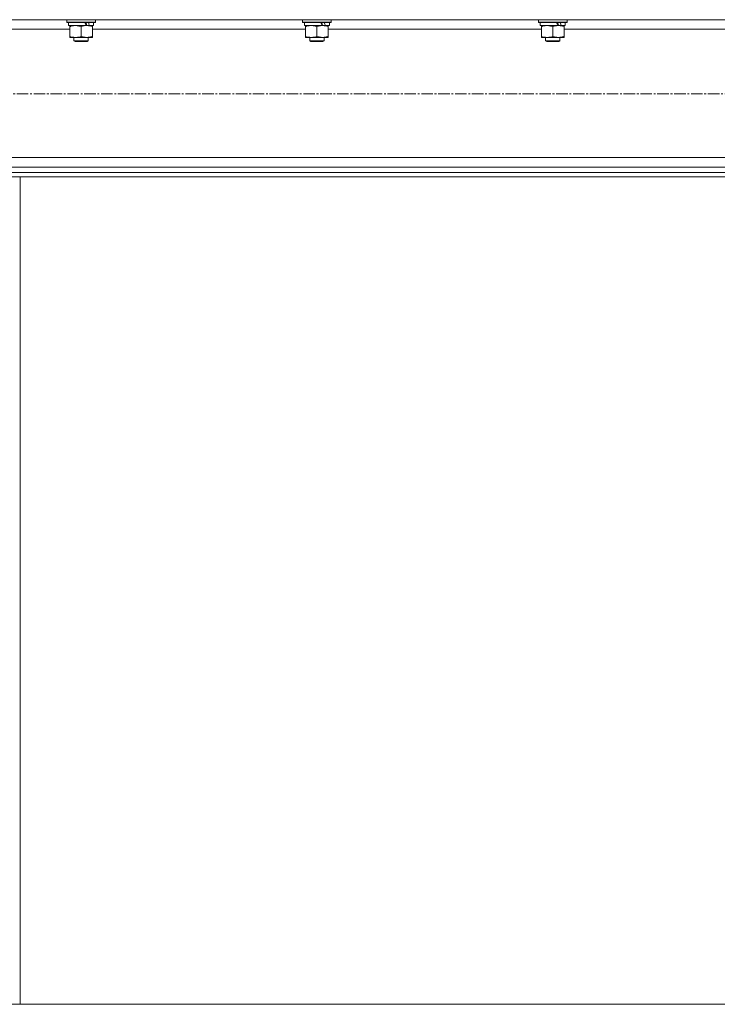
# Model space of a CAD drawing. Units: millimetres. Extents: x 0 to 21709, y -7 to 14850.
# Drawn here: x 11195 to 11781, y 7535 to 8362 of the extents above; entities that cross this region are included whole.
import ezdxf

# ---------------------------------------------------------------- set-up
doc = ezdxf.new("R2010")
doc.units = ezdxf.units.MM
doc.linetypes.add('K5LT_AXLED', pattern=[14.15, 9.65, -1.5, 1.5, -1.5])
doc.linetypes.add('K5LT_THIN', pattern=[0])
for name, color, linetype, true_color in [('OSI', 2, 'Continuous', 0xffff00), ('R', 1, 'Continuous', 0xff0000), ('WELDING', 7, 'Continuous', 0xffffff)]:
    doc.layers.add(name, color=color, linetype=linetype, true_color=true_color)

msp = doc.modelspace()

# ---------------------------------------------------------------- linework, layer by layer
at = {"layer": 'OSI', "color": 30, "linetype": 'K5LT_AXLED', "lineweight": 13, "true_color": 0xff8000}
msp.add_line((10032.3, 8299.8), (12366.3, 8299.8), dxfattribs=at)
at = {"layer": 'R', "color": 7, "linetype": 'K5LT_THIN', "lineweight": 13}
for p, q in [((12342.01, 8362.1), (10049.01, 8362.1)), ((11234.51, 8361.9), (11234.62, 8362.1)), ((11234.51, 8361.9), (11234.51, 8360)), ((11258.51, 8361.9), (11234.51, 8361.9)), ((11258.51, 8360), (11234.51, 8360)), ((11234.51, 8360), (11234.68, 8359.7)), ((11258.33, 8359.7), (11234.68, 8359.7)), ((11236.01, 8359.7), (11236.01, 8357.2)), ((11257.01, 8359.7), (11257.01, 8357.2)), ((11258.51, 8360), (11258.33, 8359.7)), ((11258.51, 8361.9), (11258.39, 8362.1)), ((11258.51, 8361.9), (11258.51, 8360)), ((11432.51, 8361.9), (11432.62, 8362.1)), ((11432.51, 8361.9), (11432.51, 8360)), ((11456.51, 8361.9), (11432.51, 8361.9)), ((11456.51, 8360), (11432.51, 8360)), ((11432.51, 8360), (11432.68, 8359.7)), ((11456.33, 8359.7), (11432.68, 8359.7)), ((11434.01, 8359.7), (11434.01, 8357.2)), ((11455.01, 8359.7), (11455.01, 8357.2)), ((11456.51, 8360), (11456.33, 8359.7)), ((11456.51, 8361.9), (11456.39, 8362.1)), ((11456.51, 8361.9), (11456.51, 8360)), ((11630.51, 8361.9), (11630.62, 8362.1)), ((11630.51, 8361.9), (11630.51, 8360)), ((11654.51, 8361.9), (11630.51, 8361.9)), ((11654.51, 8360), (11630.51, 8360)), ((11630.51, 8360), (11630.68, 8359.7)), ((11654.33, 8359.7), (11630.68, 8359.7)), ((11632.01, 8359.7), (11632.01, 8357.2)), ((11653.01, 8359.7), (11653.01, 8357.2)), ((11654.51, 8360), (11654.33, 8359.7)), ((11654.51, 8361.9), (11654.39, 8362.1)), ((11654.51, 8361.9), (11654.51, 8360)), ((11237.01, 8354.1), (11154.01, 8354.1)), ((11250.85, 8357.2), (11236.01, 8357.2)), ((11237.01, 8356.35), (11237.01, 8357.2)), ((11237.01, 8356.35), (11237.01, 8348.05)), ((11246.51, 8356.35), (11246.51, 8348.05)), ((11250.85, 8357.2), (11251.26, 8357.2)), ((11251.26, 8357.2), (11253.1, 8357.2)), ((11253.1, 8357.2), (11253.62, 8357.2)), ((11257.01, 8357.2), (11253.62, 8357.2)), ((11256.01, 8357.2), (11256.01, 8356.35)), ((11256.01, 8356.35), (11256.01, 8348.05)), ((11435.01, 8354.1), (11256.01, 8354.1)), ((11448.85, 8357.2), (11434.01, 8357.2)), ((11435.01, 8356.35), (11435.01, 8357.2)), ((11435.01, 8356.35), (11435.01, 8348.05)), ((11444.51, 8356.35), (11444.51, 8348.05)), ((11448.85, 8357.2), (11449.26, 8357.2)), ((11449.26, 8357.2), (11451.1, 8357.2)), ((11451.1, 8357.2), (11451.62, 8357.2)), ((11455.01, 8357.2), (11451.62, 8357.2)), ((11454.01, 8357.2), (11454.01, 8356.35)), ((11454.01, 8356.35), (11454.01, 8348.05)), ((11633.01, 8354.1), (11454.01, 8354.1)), ((11646.85, 8357.2), (11632.01, 8357.2)), ((11633.01, 8356.35), (11633.01, 8357.2)), ((11633.01, 8356.35), (11633.01, 8348.05)), ((11642.51, 8356.35), (11642.51, 8348.05)), ((11646.85, 8357.2), (11647.26, 8357.2)), ((11647.26, 8357.2), (11649.1, 8357.2)), ((11649.1, 8357.2), (11649.62, 8357.2)), ((11653.01, 8357.2), (11649.62, 8357.2)), ((11652.01, 8357.2), (11652.01, 8356.35)), ((11652.01, 8356.35), (11652.01, 8348.05)), ((11831.01, 8354.1), (11652.01, 8354.1)), ((11237.01, 8347.2), (11237.01, 8348.05)), ((11251.26, 8347.2), (11237.01, 8347.2)), ((11240.51, 8347.2), (11240.51, 8344.28)), ((11252.51, 8344.28), (11240.51, 8344.28)), ((11240.51, 8344.28), (11241.51, 8343.7)), ((11251.51, 8343.7), (11241.51, 8343.7)), ((11256.01, 8347.2), (11251.26, 8347.2)), ((11252.51, 8344.28), (11251.51, 8343.7)), ((11252.51, 8347.2), (11252.51, 8344.28)), ((11256.01, 8348.05), (11256.01, 8347.2)), ((11435.01, 8347.2), (11435.01, 8348.05)), ((11449.26, 8347.2), (11435.01, 8347.2)), ((11438.51, 8347.2), (11438.51, 8344.28)), ((11450.51, 8344.28), (11438.51, 8344.28)), ((11438.51, 8344.28), (11439.51, 8343.7)), ((11449.51, 8343.7), (11439.51, 8343.7)), ((11454.01, 8347.2), (11449.26, 8347.2)), ((11450.51, 8344.28), (11449.51, 8343.7)), ((11450.51, 8347.2), (11450.51, 8344.28)), ((11454.01, 8348.05), (11454.01, 8347.2)), ((11633.01, 8347.2), (11633.01, 8348.05)), ((11647.26, 8347.2), (11633.01, 8347.2)), ((11636.51, 8347.2), (11636.51, 8344.28)), ((11648.51, 8344.28), (11636.51, 8344.28)), ((11636.51, 8344.28), (11637.51, 8343.7)), ((11647.51, 8343.7), (11637.51, 8343.7)), ((11652.01, 8347.2), (11647.26, 8347.2)), ((11648.51, 8344.28), (11647.51, 8343.7)), ((11648.51, 8347.2), (11648.51, 8344.28)), ((11652.01, 8348.05), (11652.01, 8347.2)), ((12167.8, 8246.3), (10223.21, 8246.3)), ((12342.01, 8238.3), (10049.01, 8238.3)), ((12346.51, 8233.8), (10044.51, 8233.8)), ((12346.51, 8230.2), (10044.51, 8230.2)), ((11195.51, 7535.33), (11195.51, 8230.2)), ((10544.28, 7535.33), (11846.74, 7535.33))]:
    msp.add_line(p, q, dxfattribs=at)
for centre, major_axis, start_param, end_param in [((11246.51, 8355.03), (9.5, -22.44), 1.583235, 1.695628), ((11246.51, 8362.13), (5.66, -13.36), 1.11019, 1.304539), ((11246.51, 8362.13), (9.5, -22.44), 1.266048, 1.37865), ((11444.51, 8355.03), (9.5, -22.44), 1.583235, 1.695628), ((11444.51, 8362.13), (5.66, -13.36), 1.11019, 1.304539), ((11444.51, 8362.13), (9.5, -22.44), 1.266048, 1.37865), ((11642.51, 8355.03), (9.5, -22.44), 1.583235, 1.695628), ((11642.51, 8362.13), (5.66, -13.36), 1.11019, 1.304539), ((11642.51, 8362.13), (9.5, -22.44), 1.266048, 1.37865)]:
    msp.add_ellipse(centre, major_axis=major_axis, ratio=0.199103, start_param=start_param, end_param=end_param, dxfattribs=at)
at = {"layer": 'WELDING', "color": 7, "linetype": 'K5LT_THIN', "lineweight": 13}
for points, knots in [([(11241.76, 8357.2), (11241.54, 8357.2), (11241.11, 8357.19), (11240.47, 8357.14), (11239.83, 8357.06), (11239.03, 8356.92), (11238.09, 8356.7), (11237.36, 8356.47), (11237.01, 8356.35)], [0, 0, 0, 0, 1.192024, 2.404251, 3.60809, 4.765234, 6.955738, 9, 9, 9, 9]), ([(11246.51, 8356.35), (11246.01, 8356.52), (11245.25, 8356.74), (11244.28, 8356.96), (11243.61, 8357.07), (11242.99, 8357.15), (11242.37, 8357.19), (11241.96, 8357.2), (11241.76, 8357.2)], [0, 0, 0, 0, 2.905563, 4.375924, 5.511195, 6.679161, 7.850161, 9, 9, 9, 9]), ([(11251.26, 8357.2), (11250.98, 8357.2), (11250.51, 8357.19), (11249.84, 8357.13), (11249.36, 8357.06), (11248.66, 8356.94), (11247.73, 8356.74), (11246.92, 8356.49), (11246.51, 8356.35)], [0, 0, 0, 0, 1.548206, 2.616755, 3.724998, 4.291764, 6.613357, 9, 9, 9, 9]), ([(11256.01, 8356.35), (11255.58, 8356.5), (11254.83, 8356.72), (11253.83, 8356.95), (11253.01, 8357.09), (11252.26, 8357.17), (11251.68, 8357.2), (11251.35, 8357.2), (11251.26, 8357.2)], [0, 0, 0, 0, 2.494996, 4.309231, 5.73815, 7.133977, 8.472011, 9, 9, 9, 9]), ([(11439.76, 8357.2), (11439.54, 8357.2), (11439.11, 8357.19), (11438.47, 8357.14), (11437.83, 8357.06), (11437.03, 8356.92), (11436.09, 8356.7), (11435.36, 8356.47), (11435.01, 8356.35)], [0, 0, 0, 0, 1.192024, 2.404251, 3.60809, 4.765234, 6.955738, 9, 9, 9, 9]), ([(11444.51, 8356.35), (11444.01, 8356.52), (11443.25, 8356.74), (11442.28, 8356.96), (11441.61, 8357.07), (11440.99, 8357.15), (11440.37, 8357.19), (11439.96, 8357.2), (11439.76, 8357.2)], [0, 0, 0, 0, 2.905563, 4.375924, 5.511195, 6.679161, 7.850161, 9, 9, 9, 9]), ([(11449.26, 8357.2), (11448.98, 8357.2), (11448.51, 8357.19), (11447.84, 8357.13), (11447.36, 8357.06), (11446.66, 8356.94), (11445.73, 8356.74), (11444.92, 8356.49), (11444.51, 8356.35)], [0, 0, 0, 0, 1.548206, 2.616755, 3.724998, 4.291764, 6.613357, 9, 9, 9, 9]), ([(11454.01, 8356.35), (11453.58, 8356.5), (11452.83, 8356.72), (11451.83, 8356.95), (11451.01, 8357.09), (11450.26, 8357.17), (11449.68, 8357.2), (11449.35, 8357.2), (11449.26, 8357.2)], [0, 0, 0, 0, 2.494996, 4.309231, 5.73815, 7.133977, 8.472011, 9, 9, 9, 9]), ([(11637.76, 8357.2), (11637.54, 8357.2), (11637.11, 8357.19), (11636.47, 8357.14), (11635.83, 8357.06), (11635.03, 8356.92), (11634.09, 8356.7), (11633.36, 8356.47), (11633.01, 8356.35)], [0, 0, 0, 0, 1.192024, 2.404251, 3.60809, 4.765234, 6.955738, 9, 9, 9, 9]), ([(11642.51, 8356.35), (11642.01, 8356.52), (11641.25, 8356.74), (11640.28, 8356.96), (11639.61, 8357.07), (11638.99, 8357.15), (11638.37, 8357.19), (11637.96, 8357.2), (11637.76, 8357.2)], [0, 0, 0, 0, 2.905563, 4.375924, 5.511195, 6.679161, 7.850161, 9, 9, 9, 9]), ([(11647.26, 8357.2), (11646.98, 8357.2), (11646.51, 8357.19), (11645.84, 8357.13), (11645.36, 8357.06), (11644.66, 8356.94), (11643.73, 8356.74), (11642.92, 8356.49), (11642.51, 8356.35)], [0, 0, 0, 0, 1.548206, 2.616755, 3.724998, 4.291764, 6.613357, 9, 9, 9, 9]), ([(11652.01, 8356.35), (11651.58, 8356.5), (11650.83, 8356.72), (11649.83, 8356.95), (11649.01, 8357.09), (11648.26, 8357.17), (11647.68, 8357.2), (11647.35, 8357.2), (11647.26, 8357.2)], [0, 0, 0, 0, 2.494996, 4.309231, 5.73815, 7.133977, 8.472011, 9, 9, 9, 9]), ([(11237.01, 8348.05), (11237.57, 8347.86), (11238.38, 8347.63), (11239.38, 8347.42), (11239.97, 8347.33), (11240.49, 8347.26), (11241.02, 8347.22), (11241.55, 8347.2), (11242.07, 8347.2), (11242.59, 8347.23), (11243.18, 8347.28), (11243.9, 8347.38), (11245.04, 8347.6), (11245.93, 8347.86), (11246.51, 8348.05)], [0, 0, 0, 0, 2.72415, 3.912285, 4.716446, 5.530362, 6.353984, 7.180289, 7.997717, 8.810544, 9.605533, 10.761675, 12.184093, 15, 15, 15, 15]), ([(11246.51, 8348.05), (11247, 8347.89), (11247.76, 8347.66), (11248.73, 8347.45), (11249.4, 8347.34), (11250.02, 8347.26), (11250.64, 8347.21), (11251.05, 8347.2), (11251.26, 8347.2)], [0, 0, 0, 0, 2.905563, 4.375924, 5.511195, 6.679161, 7.850161, 9, 9, 9, 9]), ([(11251.26, 8347.2), (11251.47, 8347.2), (11251.9, 8347.21), (11252.55, 8347.26), (11253.18, 8347.35), (11253.98, 8347.49), (11254.92, 8347.71), (11255.65, 8347.93), (11256.01, 8348.05)], [0, 0, 0, 0, 1.192024, 2.404251, 3.60809, 4.765234, 6.955738, 9, 9, 9, 9]), ([(11435.01, 8348.05), (11435.57, 8347.86), (11436.38, 8347.63), (11437.38, 8347.42), (11437.97, 8347.33), (11438.49, 8347.26), (11439.02, 8347.22), (11439.55, 8347.2), (11440.07, 8347.2), (11440.59, 8347.23), (11441.18, 8347.28), (11441.9, 8347.38), (11443.04, 8347.6), (11443.93, 8347.86), (11444.51, 8348.05)], [0, 0, 0, 0, 2.72415, 3.912285, 4.716446, 5.530362, 6.353984, 7.180289, 7.997717, 8.810544, 9.605533, 10.761675, 12.184093, 15, 15, 15, 15]), ([(11444.51, 8348.05), (11445, 8347.89), (11445.76, 8347.66), (11446.73, 8347.45), (11447.4, 8347.34), (11448.02, 8347.26), (11448.64, 8347.21), (11449.05, 8347.2), (11449.26, 8347.2)], [0, 0, 0, 0, 2.905563, 4.375924, 5.511195, 6.679161, 7.850161, 9, 9, 9, 9]), ([(11449.26, 8347.2), (11449.47, 8347.2), (11449.9, 8347.21), (11450.55, 8347.26), (11451.18, 8347.35), (11451.98, 8347.49), (11452.92, 8347.71), (11453.65, 8347.93), (11454.01, 8348.05)], [0, 0, 0, 0, 1.192024, 2.404251, 3.60809, 4.765234, 6.955738, 9, 9, 9, 9]), ([(11633.01, 8348.05), (11633.57, 8347.86), (11634.38, 8347.63), (11635.38, 8347.42), (11635.97, 8347.33), (11636.49, 8347.26), (11637.02, 8347.22), (11637.55, 8347.2), (11638.07, 8347.2), (11638.59, 8347.23), (11639.18, 8347.28), (11639.9, 8347.38), (11641.04, 8347.6), (11641.93, 8347.86), (11642.51, 8348.05)], [0, 0, 0, 0, 2.72415, 3.912285, 4.716446, 5.530362, 6.353984, 7.180289, 7.997717, 8.810544, 9.605533, 10.761675, 12.184093, 15, 15, 15, 15]), ([(11642.51, 8348.05), (11643, 8347.89), (11643.76, 8347.66), (11644.73, 8347.45), (11645.4, 8347.34), (11646.02, 8347.26), (11646.64, 8347.21), (11647.05, 8347.2), (11647.26, 8347.2)], [0, 0, 0, 0, 2.905563, 4.375924, 5.511195, 6.679161, 7.850161, 9, 9, 9, 9]), ([(11647.26, 8347.2), (11647.47, 8347.2), (11647.9, 8347.21), (11648.55, 8347.26), (11649.18, 8347.35), (11649.98, 8347.49), (11650.92, 8347.71), (11651.65, 8347.93), (11652.01, 8348.05)], [0, 0, 0, 0, 1.192024, 2.404251, 3.60809, 4.765234, 6.955738, 9, 9, 9, 9])]:
    msp.add_open_spline(points, degree=3, knots=knots, dxfattribs=at)

doc.saveas('drawing.dxf')
